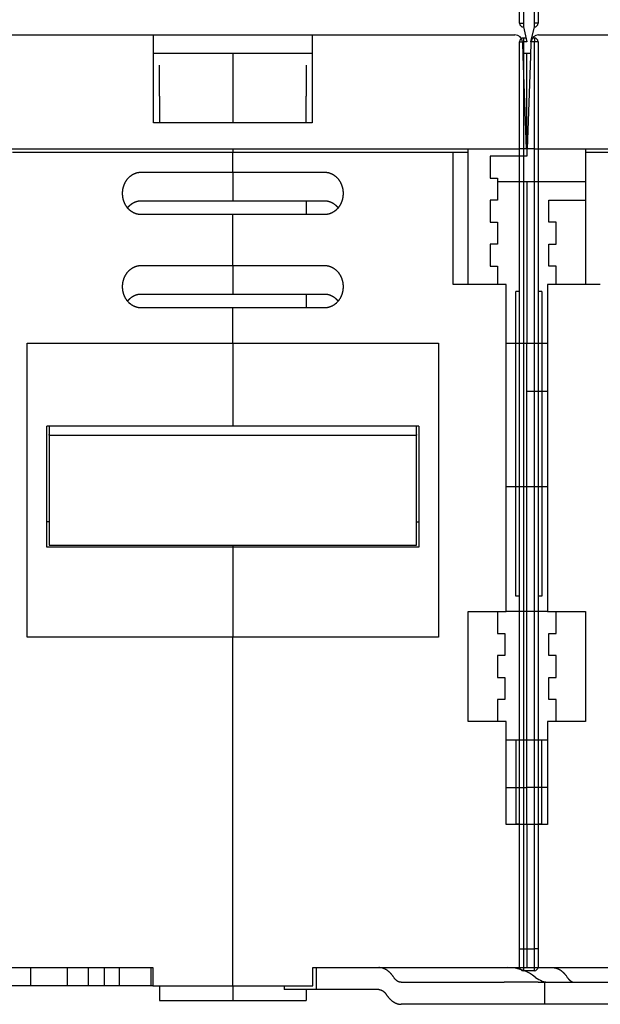
# Model space of a CAD drawing. Units: inches. Extents: x 0 to 56.4, y 0 to 43.3.
# Drawn here: x 13.3 to 16.4, y 8.6 to 13.9 of the extents above; entities that cross this region are included whole.
import ezdxf

# ---------------------------------------------------------------- set-up
doc = ezdxf.new("R2010")
doc.units = ezdxf.units.IN
doc.header["$MEASUREMENT"] = 0
doc.linetypes.add('HIDDENNEW0', pattern=[4.5, 1.5, -1.5, 1.5])
for name, color, linetype in [('204', 7, 'Continuous'), ('214', 7, 'Continuous'), ('DIMENSION', 4, 'Continuous'), ('VISIBLE', 255, 'HIDDENNEW0')]:
    doc.layers.add(name, color=color, linetype=linetype)
doc.styles.add('Dimen_Text', font='romans.shx', dxfattribs={"width": 0.75})
doc.dimstyles.get("Standard").update_dxf_attribs({"dimscale": 5.5, "dimtxt": 0.125, "dimasz": 0.12, "dimexe": 0.08, "dimexo": 0.08, "dimgap": 0.09, "dimtad": 0, "dimtih": 1, "dimtoh": 1, "dimzin": 1, "dimdsep": 46, "dimtxsty": 'Dimen_Text', "dimcen": 0, "dimclrd": 256, "dimclre": 256, "dimclrt": 256, "dimadec": 0, "dimazin": 0, "dimtfac": 1, "dimtofl": 0, "dimtmove": 0, "dimatfit": 2, "dimfxl": 0, "dimtolj": 1, "dimtzin": 0, "dimlwd": -1, "dimlwe": -1, "dimarcsym": 0})

# ---------------------------------------------------------------- blocks, each defined once
blk = doc.blocks.new('Phase Barrier BV')
at = {"layer": '204', "color": 40, "linetype": 'Continuous'}
for p, q in [((-0.0984, 4.2913), (-0.0984, 5.6693)), ((0, 5.6693), (0, 4.2913)), ((-0.0787, 4.2913), (-0.0787, 4.2717)), ((-0.0197, 4.2717), (-0.0197, 4.2913)), ((-0.0787, 4.2717), (-0.0591, 4.1929)), ((-0.0394, 4.1929), (-0.0197, 4.2717)), ((-0.0984, -0.6693), (-0.0984, 4.1929)), ((-0.064, 4.2126), (-0.0787, 4.2126)), ((-0.0197, 4.2126), (-0.0344, 4.2126)), ((0, 4.1929), (0, -0.6693)), ((-0.0984, 1.2205), (-0.1181, 1.2205)), ((0.0197, 1.2205), (0, 1.2205)), ((-0.0984, -0.7677), (-0.0984, -0.6693)), ((0, -0.6693), (0, -0.7677)), ((-0.0197, -0.7874), (-0.0787, -0.7874))]:
    blk.add_line(p, q, dxfattribs=at)
for centre, start, end in [((-0.0787, 4.2913), 180, 270), ((-0.0197, 4.2913), 270, 0), ((-0.0787, 4.1929), 90, 180), ((-0.0197, 4.1929), 0, 90), ((-0.0787, -0.7677), 180, 270), ((-0.0197, -0.7677), 270, 0)]:
    blk.add_arc(centre, 0.0197, start, end, dxfattribs=at)
at = {"layer": '214', "color": 40, "linetype": 'Continuous'}
for p, q in [((-0.0787, 5.6693), (-0.0787, 4.2913)), ((-0.0197, 4.2913), (-0.0197, 5.6693)), ((-0.0984, 4.2913), (-0.0787, 4.2913)), ((0, 4.2913), (-0.0197, 4.2913)), ((-0.0984, 4.1929), (-0.0787, 4.1929)), ((-0.0787, 4.2126), (-0.0787, 4.1929)), ((-0.0591, 4.1929), (-0.0787, 4.1929)), ((-0.0787, 4.1929), (-0.0787, -0.6693)), ((-0.0197, 4.1929), (-0.0394, 4.1929)), ((-0.0197, 4.2126), (-0.0197, 4.1929)), ((-0.0197, -0.6693), (-0.0197, 4.1929)), ((0, 4.1929), (-0.0197, 4.1929)), ((-0.1181, 1.2205), (-0.1181, 2.8543)), ((0.0197, 2.8543), (0.0197, 1.2205)), ((-0.1181, 0.4528), (-0.1181, 0)), ((0.0197, 0), (0.0197, 0.4528)), ((-0.0984, -0.6693), (-0.0787, -0.6693)), ((-0.0787, -0.6693), (-0.0197, -0.6693)), ((-0.0787, -0.6693), (-0.0787, -0.7874)), ((-0.0197, -0.7874), (-0.0197, -0.6693)), ((0, -0.6693), (-0.0197, -0.6693))]:
    blk.add_line(p, q, dxfattribs=at)
at = {"layer": '214', "color": 1, "linetype": 'Continuous'}
for p, q in [((-0.0984, 2.8543), (-0.1181, 2.8543)), ((0.0197, 2.8543), (0, 2.8543)), ((-0.1181, 0), (-0.0984, 0)), ((0, 0), (0.0197, 0))]:
    blk.add_line(p, q, dxfattribs=at)
blk = doc.blocks.new('*D67')
at = {"layer": 'Defpoints', "color": 0}
for p in [(12.4388, 14.4732), (20.1952, 8.5951), (22.2301, 8.5951)]:
    blk.add_point(p, dxfattribs=at)
at = {"layer": 'DIMENSION'}
for p, q in [((12.8788, 14.4732), (22.6701, 14.4732)), ((22.2301, 13.8132), (22.2301, 12.7576)), ((22.2301, 9.2551), (22.2301, 11.0801)), ((20.6352, 8.5951), (22.6701, 8.5951))]:
    blk.add_line(p, q, dxfattribs=at)
for points in [[(22.1201, 13.8132), (22.3401, 13.8132), (22.2301, 14.4732)], [(22.1201, 9.2551), (22.3401, 9.2551), (22.2301, 8.5951)]]:
    blk.add_solid(points, dxfattribs=at)
at = {"layer": 'DIMENSION', "insert": (22.2301, 11.9188), "char_height": 0.6875, "attachment_point": 5, "style": 'Dimen_Text'}
blk.add_mtext('\\A1;5.88', dxfattribs=at)
blk = doc.blocks.new('OT800U04 BOTTOM')
at = {"layer": 'VISIBLE', "linetype": 'Continuous'}
for p, q in [((203.60696, 69.5), (231.2, 69.5)), ((231.2, 66.6047), (231.2, 69.5)), ((231.2, 69.5), (252.8, 69.5)), ((252.8, 69.5), (252.8, 66.6047)), ((252.8, 69.5), (280.39304, 69.5)), ((281.39243, 68.5349), (281.45983, 66.6047)), ((281.39364, 68.50003), (281.39365, 68.5)), ((282.54016, 66.6047), (282.60757, 68.5349)), ((282.60635, 68.5), (282.60635, 68.50003)), ((283.60696, 69.5), (311.2, 69.5)), ((231.2, 67), (252.8, 67)), ((231.2, 57.5), (231.2, 66.6047)), ((242, 67), (242, 65.3829)), ((252.8, 66.6047), (252.8, 57.5)), ((281.44598, 66.99996), (281.44603, 67)), ((281.44603, 67), (282, 67)), ((281.45983, 66.6047), (281.9, 54)), ((282, 67), (282.55401, 66.99996)), ((282, 55), (282, 67)), ((282.1, 54), (282.54016, 66.6047)), ((282.55397, 67), (282.55401, 66.99996)), ((232, 61.15237), (232, 65.3829)), ((242, 65.3829), (242, 61.15241)), ((252, 65.3829), (252, 61.15241)), ((232, 61.15237), (232, 57.56946)), ((242, 61.15241), (242, 57.56946)), ((252, 57.56946), (252, 61.15241)), ((252.8, 57.5), (231.2, 57.5)), ((232, 57.5694), (241.99999, 57.5694)), ((242, 57.56946), (241.99999, 57.5)), ((241.99999, 57.5694), (251.99998, 57.5694)), ((282, 55), (282, 53)), ((282, 55), (282.13491, 55)), ((203.09939, 54), (280.90061, 54)), ((241.99999, 53.99996), (242, 53.5)), ((274, 53.5), (274.00004, 53.99996)), ((281.9, 54), (280.90061, 54)), ((283.09939, 54), (282.1, 54)), ((283.09939, 54), (360.90061, 54)), ((290, 54), (290, 53.5)), ((242, 53.5), (212, 53.5)), ((272, 53.5), (242, 53.5)), ((242, 50.8), (242, 53.5)), ((271.99995, 35.50005), (271.99995, 53.50005)), ((274, 53.5), (272, 53.5)), ((274, 35.5), (274, 53.5)), ((277, 53), (277, 50)), ((282, 53), (277, 53)), ((290, 53.5), (290, 35.5)), ((292, 53.5), (290, 53.5)), ((322, 53.5), (292, 53.5)), ((229.5, 50.79995), (241.99999, 50.79995)), ((241.99999, 50.79995), (254.49997, 50.79995)), ((242, 50.8), (242, 47.04723)), ((277, 50), (278, 50)), ((278, 50), (278, 47)), ((282.00005, 49.5001), (277.99999, 49.5001)), ((282.00005, 49.5001), (282.00005, 27.49992)), ((289.99995, 49.49999), (282.00005, 49.5001)), ((242, 47.04723), (242, 46.91325)), ((278, 47), (277, 47)), ((277, 47), (277, 44)), ((285, 44), (285, 47)), ((285, 47), (290, 47)), ((229.5, 46.9132), (241.99999, 46.9132)), ((241.99999, 46.9132), (254.49997, 46.9132)), ((251.99998, 46.9132), (251.99998, 45.02654)), ((241.99999, 45.02654), (229.5, 45.02654)), ((254.49997, 45.02654), (241.99999, 45.02654)), ((242, 38.0983), (242, 45.0265)), ((277, 44), (278, 44)), ((278, 44), (278, 41)), ((286, 44), (285, 44)), ((286, 41), (286, 44)), ((278, 41), (277, 41)), ((277, 41), (277, 38)), ((285, 38), (285, 41)), ((285, 41), (286, 41)), ((229.5, 38.09827), (241.99999, 38.09827)), ((241.99999, 38.09827), (254.49997, 38.09827)), ((242, 38.0983), (242, 34.34552)), ((277, 38), (278, 38)), ((278, 38), (277.99999, 35.50005)), ((286, 38), (285, 38)), ((286, 35.50005), (286, 38)), ((279.2, 35.5), (272, 35.5)), ((279.2, -9), (279.2, 35.5)), ((284.8, 35.5), (284.8, -9)), ((292, 35.5), (284.8, 35.5)), ((229.5, 34.21152), (241.99999, 34.21152)), ((241.99999, 34.21152), (254.49997, 34.21152)), ((242, 34.34552), (242, 34.20963)), ((251.99998, 34.21152), (251.99998, 32.32474)), ((241.99999, 32.32474), (229.5, 32.32474)), ((254.49997, 32.32474), (241.99999, 32.32474)), ((242, 27.5), (242, 32.3248)), ((214, 27.5), (242, 27.5)), ((214, -12.5), (214, 27.5)), ((242, 27.5), (270, 27.5)), ((242, 27.5), (242, 16.23615)), ((270, 27.5), (270, -12.5)), ((279.2, 27.5), (282.00005, 27.49992)), ((282, 21), (282.00005, 27.49992)), ((282.00005, 27.49992), (284.8, 27.5)), ((282, 16.73913), (282.00005, 20.99998)), ((282.00005, 20.99998), (284.8, 21)), ((242, 16.23615), (216.7, 16.23615)), ((216.7, -0.2563), (216.7, 16.23615)), ((217.00002, 16.2361), (217, 15.07597)), ((267.3, 16.23615), (242, 16.23615)), ((267, 15.07597), (266.99996, 16.2361)), ((267, 16.2361), (267, 16.23615)), ((267.3, 16.23615), (267.3, -0.2563)), ((282, 8), (282, 16.73913)), ((217, 15), (217, 15.07597)), ((217, 15), (267, 15)), ((217, 15), (217, 0)), ((267, 15.07597), (267, 15)), ((267, 0), (267, 15)), ((279.20002, 7.99997), (282, 8)), ((282, -9), (282, 8)), ((282, 8), (284.79997, 7.99997)), ((217, 0), (267, 0)), ((241.99999, -0.25629), (216.69998, -0.25629)), ((241.99999, -0.00004), (242, -0.2563)), ((267.29999, -0.25629), (241.99999, -0.25629)), ((242, -0.2563), (242, -12.5)), ((274, -9), (279.2, -9)), ((274, -24), (274, -9)), ((278, -9), (278, -12)), ((282, -9), (279.20002, -8.99999)), ((284.79997, -8.99999), (282, -9)), ((282, -16.7459), (282, -9)), ((284.8, -9), (290, -9)), ((286, -12), (286, -9)), ((290, -9), (290, -24)), ((278, -12), (279, -12)), ((279, -12), (279, -15)), ((285, -15), (285, -12)), ((285, -12), (286, -12)), ((242, -12.5), (214, -12.5)), ((270, -12.5), (242, -12.5)), ((242, -60), (242, -12.5)), ((279, -15), (278, -15)), ((278, -15), (278, -18)), ((286, -15), (285, -15)), ((286, -18), (286, -15)), ((282, -26.5), (282, -16.7459)), ((278, -18), (279, -18)), ((279, -18), (279, -21)), ((285, -21), (285, -18)), ((285, -18), (286, -18)), ((279, -21), (278, -21)), ((278, -21), (278, -24)), ((286, -21), (285, -21)), ((286, -24), (286, -21)), ((279.2, -24), (274, -24)), ((279.2, -38), (279.2, -24)), ((284.8, -24), (284.8, -38)), ((290, -24), (284.8, -24)), ((279.2, -26.5), (282.00005, -26.49996)), ((282, -33), (282, -26.5)), ((282.00005, -26.49996), (284.8, -26.5)), ((279.20002, -33.00002), (282, -33)), ((284.79997, -33.00002), (282, -33)), ((282, -38), (282, -33)), ((282, -38), (279.2, -38)), ((284.8, -38), (282, -38)), ((282, -38), (282, -57.5)), ((202, -57.5), (231.1, -57.5)), ((214.5, -60), (214.5, -57.5)), ((219.5, -60), (219.5, -57.5)), ((222.34739, -59.99997), (222.34739, -57.49997)), ((224.52345, -59.99997), (224.52345, -57.49997)), ((226.56436, -59.99997), (226.56436, -57.49997)), ((230.87658, -59.99997), (230.87658, -57.49997)), ((231.1, -57.5), (231.1, -60)), ((252.9, -60), (252.9, -57.5)), ((252.9, -57.5), (282, -57.5)), ((253.3953, -60.49999), (253.3953, -57.49997)), ((282, -57.5), (311.1, -57.5)), ((214.5, -60), (202, -60)), ((219.5, -60), (214.5, -60)), ((222.34741, -60), (219.5, -60)), ((224.52343, -60), (222.34741, -60)), ((226.56436, -59.99997), (224.52345, -59.99997)), ((230.8766, -60), (226.56437, -60)), ((231.10001, -59.99997), (230.87658, -59.99997)), ((231.1, -60), (242, -60)), ((232, -60), (232, -62)), ((242, -60), (252.9, -60)), ((242, -60), (242, -62)), ((248.99996, -59.99997), (248.99996, -60.49999)), ((264.91329, -59.5), (276.1472, -59.5)), ((276.1472, -59.5), (278.90858, -59.5)), ((283.54724, -59.5), (278.90858, -59.5)), ((283.54724, -59.5), (284.47264, -59.5)), ((284.47261, -62.49996), (284.47261, -59.49995)), ((284.47261, -59.49995), (285.83965, -59.5)), ((285.83965, -59.5), (291.74994, -59.5)), ((291.74994, -59.5), (294.51133, -59.5)), ((249.06114, -60.5), (249, -60.5)), ((250.05774, -60.5), (249.06114, -60.5)), ((252.4, -60.5), (250.05774, -60.5)), ((251.99998, -60.49999), (252, -62)), ((253.39533, -60.5), (252.4, -60.5)), ((253.4, -60.5), (253.39533, -60.5)), ((255.19252, -60.5), (253.4, -60.5)), ((261.87259, -60.5), (255.19252, -60.5)), ((232, -62), (242, -62)), ((242, -62), (252, -62)), ((276.1472, -62.5), (264.91201, -62.5)), ((278.90858, -62.5), (276.1472, -62.5)), ((283.54724, -62.5), (278.90858, -62.5)), ((284.47264, -62.5), (283.54724, -62.5)), ((285.83965, -62.5), (284.47261, -62.49996)), ((291.74994, -62.5), (285.83965, -62.5)), ((294.51133, -62.5), (291.74994, -62.5))]:
    blk.add_line(p, q, dxfattribs=at)
for points in [[(227.00001, 47.91325), (227.00056, 47.97418, -0.004450912), (227.00218, 48.035, -0.004460924), (227.00491, 48.09573, -0.004473079), (227.00871, 48.15633, -0.004492173), (227.01363, 48.21679, -0.004510475), (227.01961, 48.2771, -0.004528239), (227.02671, 48.33723, -0.004546251), (227.03488, 48.39718, -0.004566657), (227.04416, 48.45692, -0.004586342), (227.05452, 48.51644, -0.004607845), (227.066, 48.57571, -0.004628393), (227.07855, 48.63474, -0.004651285), (227.09223, 48.69348, -0.004672703), (227.10698, 48.75195, -0.004696643), (227.12285, 48.8101, -0.004718678), (227.1398, 48.86794, -0.00474352), (227.15787, 48.92543, -0.004765895), (227.17703, 48.98258, -0.004791308), (227.19731, 49.03935, -0.00481388), (227.21867, 49.09573, -0.004839632), (227.24116, 49.15171, -0.004861909), (227.26473, 49.20727, -0.004888599), (227.28943, 49.26237, -0.004913578), (227.3152, 49.31701, -0.004947078), (227.34209, 49.37114, -0.004979058), (227.37005, 49.42474, -0.005018564), (227.39912, 49.47777, -0.005055932), (227.42925, 49.53021, -0.005101538), (227.46048, 49.58202, -0.005144455), (227.49277, 49.63318, -0.005196029), (227.52614, 49.68365, -0.005243257), (227.56056, 49.73342, -0.00529851), (227.59606, 49.78244, -0.005352057), (227.6326, 49.83069, -0.005417569), (227.67021, 49.87813, -0.005463149), (227.70885, 49.92475, -0.005502384), (227.74853, 49.97049, -0.005530707), (227.78921, 50.01535, -0.005556738), (227.83089, 50.05926, -0.005586033), (227.87353, 50.10224, -0.005625434), (227.91714, 50.14421, -0.005664033), (227.96167, 50.18518, -0.00571074), (228.00713, 50.22508, -0.005756604), (228.05348, 50.26392, -0.005811835), (228.10072, 50.30162, -0.005864451), (228.1488, 50.3382, -0.005926128), (228.19774, 50.37358, -0.005986277), (228.24749, 50.40777, -0.006058372), (228.29806, 50.44071, -0.006111306), (228.3494, 50.4724, -0.00615759), (228.40151, 50.50277, -0.006195938), (228.45433, 50.53185, -0.006235505), (228.50787, 50.55956, -0.006282809), (228.56208, 50.58592, -0.006346848), (228.61695, 50.61086, -0.006378937), (228.67243, 50.6344, -0.006394531), (228.72848, 50.65647, -0.006506224), (228.78516, 50.67709, -0.006709986), (228.84249, 50.69619, -0.006565946), (228.90008, 50.71378, -0.006168349), (228.95781, 50.72978, -0.006900708), (229.01697, 50.74426, -0.008371843), (229.07803, 50.75715, -0.006344975), (229.13562, 50.76833, -0.002032924), (229.18791, 50.77765, -0.00918033), (229.25582, 50.78577, -0.016101925), (229.36131, 50.79322, -0.007835106), (229.5, 50.79995, -0.004106957)], [(254.49997, 50.79995), (254.56144, 50.79903, -0.007126536), (254.62263, 50.79638, -0.007224275), (254.68355, 50.79192, -0.007222409), (254.74417, 50.78577, -0.007118655), (254.80445, 50.77787, -0.007052231), (254.86437, 50.76833, -0.006992617), (254.92389, 50.75709, -0.006937181), (254.98302, 50.74426, -0.006865467), (255.04169, 50.7298, -0.006805596), (255.09991, 50.71378, -0.006737348), (255.15762, 50.69619, -0.006678819), (255.21483, 50.67709, -0.006612402), (255.27148, 50.65647, -0.00655579), (255.32757, 50.6344, -0.006493293), (255.38305, 50.61086, -0.006440177), (255.43791, 50.58592, -0.00638277), (255.49212, 50.55956, -0.006333979), (255.54566, 50.53185, -0.006281964), (255.59848, 50.50277, -0.006239321), (255.65059, 50.4724, -0.006196322), (255.70193, 50.44071, -0.006156647), (255.7525, 50.40777, -0.006111273), (255.80225, 50.37358, -0.006058651), (255.85119, 50.3382, -0.005986247), (255.89928, 50.30162, -0.00592596), (255.94652, 50.26392, -0.005864313), (255.99286, 50.22508, -0.00581169), (256.03832, 50.18518, -0.005756406), (256.08285, 50.14421, -0.005710508), (256.12646, 50.10224, -0.005663779), (256.1691, 50.05926, -0.005625163), (256.21079, 50.01534, -0.005585743), (256.25146, 49.97048, -0.005556432), (256.29115, 49.92474, -0.005530382), (256.32978, 49.87812, -0.005502066), (256.3674, 49.83069, -0.005462856), (256.40394, 49.78243, -0.005417328), (256.43944, 49.73342, -0.005351896), (256.47386, 49.68365, -0.005298413), (256.50723, 49.63318, -0.005243222), (256.53952, 49.58202, -0.005196051), (256.57075, 49.53021, -0.005144539), (256.60088, 49.47777, -0.005101666), (256.62995, 49.42474, -0.005056097), (256.65791, 49.37114, -0.005018789), (256.6848, 49.31702, -0.004979377), (256.71057, 49.26238, -0.004947362), (256.73527, 49.20727, -0.004913715), (256.75884, 49.15171, -0.00488901), (256.78133, 49.09574, -0.004862999), (256.80269, 49.03935, -0.00483981), (256.82297, 48.98258, -0.004811714), (256.84212, 48.92544, -0.004792411), (256.8602, 48.86794, -0.00477518), (256.87715, 48.8101, -0.004741393), (256.89302, 48.75195, -0.004688698), (256.90777, 48.69352, -0.004706069), (256.92144, 48.63474, -0.004774698), (256.934, 48.57559, -0.004620718), (256.94547, 48.51644, -0.00429885), (256.95582, 48.45741, -0.004715992), (256.96512, 48.39718, -0.005583908), (256.97332, 48.33532, -0.004231197), (256.98038, 48.2771, -0.001470554), (256.98623, 48.22437, -0.005914826), (256.99127, 48.15633, -0.010109444), (256.99587, 48.05118, -0.004924414), (256.99997, 47.91325, -0.002605259)], [(229.5, 45.02654), (229.43854, 45.02747, -0.007126269), (229.37735, 45.03012, -0.007223933), (229.31643, 45.03457, -0.007222017), (229.25582, 45.04073, -0.007118255), (229.19554, 45.04863, -0.007051815), (229.13562, 45.05817, -0.006992189), (229.0761, 45.06941, -0.006936743), (229.01697, 45.08224, -0.006865033), (228.9583, 45.09671, -0.006805164), (228.90009, 45.11272, -0.006736929), (228.84237, 45.13032, -0.006678412), (228.78517, 45.14941, -0.006612018), (228.72852, 45.17003, -0.006555427), (228.67243, 45.1921, -0.006492961), (228.61695, 45.21565, -0.006439873), (228.56208, 45.24059, -0.006382505), (228.50788, 45.26695, -0.006333749), (228.45434, 45.29466, -0.006281776), (228.40151, 45.32374, -0.006239174), (228.3494, 45.35411, -0.006196227), (228.29807, 45.3858, -0.006156593), (228.24749, 45.41873, -0.006111261), (228.19774, 45.45293, -0.006058656), (228.1488, 45.48831, -0.005986247), (228.10072, 45.52489, -0.005925959), (228.05348, 45.56259, -0.005864313), (228.00713, 45.60143, -0.00581169), (227.96167, 45.64132, -0.005756406), (227.91714, 45.6823, -0.005710508), (227.87353, 45.72427, -0.005663779), (227.83089, 45.76725, -0.005625163), (227.78921, 45.81116, -0.005585743), (227.74853, 45.85602, -0.005556432), (227.70885, 45.90176, -0.005530382), (227.67021, 45.94838, -0.005502066), (227.6326, 45.99582, -0.005462856), (227.59606, 46.04407, -0.005417328), (227.56056, 46.09309, -0.005351896), (227.52614, 46.14285, -0.005298413), (227.49276, 46.19332, -0.005243222), (227.46048, 46.24449, -0.005196051), (227.42925, 46.29629, -0.005144539), (227.39912, 46.34874, -0.005101666), (227.37005, 46.40176, -0.005056097), (227.34209, 46.45536, -0.005018789), (227.3152, 46.50949, -0.004979376), (227.28942, 46.56413, -0.004947362), (227.26473, 46.61923, -0.004913721), (227.24116, 46.67479, -0.004889), (227.21867, 46.73077, -0.004862945), (227.19731, 46.78716, -0.004839711), (227.17703, 46.84392, -0.004811554), (227.15787, 46.90107, -0.004792199), (227.1398, 46.95856, -0.004774912), (227.12285, 47.01641, -0.00474108), (227.10698, 47.07455, -0.004688336), (227.09223, 47.13299, -0.004705655), (227.07855, 47.19176, -0.004774218), (227.066, 47.25091, -0.004620219), (227.05452, 47.31006, -0.004298358), (227.04417, 47.3691, -0.004715384), (227.03488, 47.42932, -0.005583092), (227.02667, 47.49119, -0.004230591), (227.01961, 47.5494, -0.001470438), (227.01376, 47.60213, -0.005913828), (227.00871, 47.67017, -0.010107595), (227.00412, 47.77532, -0.004923542), (227.00001, 47.91325, -0.002604821)], [(256.99997, 47.91325), (256.99942, 47.85232, -0.004451924), (256.9978, 47.79149, -0.004461946), (256.99507, 47.73077, -0.004474065), (256.99127, 47.67017, -0.004493076), (256.98636, 47.60971, -0.004511313), (256.98038, 47.5494, -0.004529018), (256.97328, 47.48927, -0.004546973), (256.96511, 47.42932, -0.004567316), (256.95583, 47.36958, -0.004586945), (256.94547, 47.31007, -0.004608389), (256.93399, 47.25079, -0.004628884), (256.92144, 47.19177, -0.004651719), (256.90777, 47.13302, -0.004673087), (256.89302, 47.07456, -0.004696973), (256.87715, 47.0164, -0.004718961), (256.8602, 46.95856, -0.004743753), (256.84212, 46.90107, -0.004766084), (256.82297, 46.84393, -0.004791453), (256.80269, 46.78716, -0.004813985), (256.78133, 46.73077, -0.004839694), (256.75884, 46.6748, -0.004861941), (256.73527, 46.61924, -0.004888605), (256.71057, 46.56413, -0.004913575), (256.6848, 46.50949, -0.004947078), (256.6579, 46.45536, -0.004979059), (256.62994, 46.40176, -0.005018564), (256.60087, 46.34874, -0.005055932), (256.57074, 46.29629, -0.005101538), (256.53951, 46.24449, -0.005144455), (256.50723, 46.19332, -0.005196029), (256.47386, 46.14285, -0.005243257), (256.43944, 46.09308, -0.00529851), (256.40394, 46.04407, -0.005352057), (256.3674, 45.99582, -0.005417569), (256.32978, 45.94838, -0.005463149), (256.29115, 45.90176, -0.005502384), (256.25146, 45.85602, -0.005530707), (256.21079, 45.81116, -0.005556738), (256.1691, 45.76724, -0.005586033), (256.12647, 45.72426, -0.005625434), (256.08285, 45.68229, -0.005664033), (256.03833, 45.64132, -0.00571074), (255.99286, 45.60142, -0.005756604), (255.94652, 45.56259, -0.005811835), (255.89928, 45.52488, -0.005864451), (255.8512, 45.48831, -0.005926128), (255.80225, 45.45293, -0.005986277), (255.7525, 45.41873, -0.006058372), (255.70193, 45.3858, -0.006111306), (255.6506, 45.35411, -0.006157588), (255.59849, 45.32374, -0.00619593), (255.54566, 45.29466, -0.006235488), (255.49212, 45.26695, -0.006282778), (255.43792, 45.24059, -0.006346798), (255.38304, 45.21565, -0.006378865), (255.32757, 45.1921, -0.006394432), (255.27151, 45.17003, -0.006506093), (255.21483, 45.14941, -0.006709813), (255.1575, 45.13031, -0.00656574), (255.09991, 45.11272, -0.006168123), (255.04218, 45.09672, -0.006900402), (254.98302, 45.08224, -0.008371392), (254.92196, 45.06935, -0.006344593), (254.86437, 45.05817, -0.002032826), (254.81208, 45.04885, -0.009179664), (254.74417, 45.04073, -0.016100475), (254.63868, 45.03328, -0.007834312), (254.49997, 45.02654, -0.004106528)], [(227.67354, 45.94426), (227.70697, 45.98645, -0.004695992), (227.74117, 46.02801, -0.004687298), (227.77618, 46.06892, -0.004693879), (227.81195, 46.10918, -0.00472798), (227.8485, 46.14874, -0.00475777), (227.88577, 46.18759, -0.004788174), (227.92379, 46.22569, -0.004820059), (227.96251, 46.26304, -0.004861182), (228.00196, 46.29959, -0.004901226), (228.04208, 46.33535, -0.004948463), (228.08289, 46.37026, -0.004994609), (228.12435, 46.40432, -0.005049022), (228.16648, 46.43749, -0.005101484), (228.20923, 46.46977, -0.005162349), (228.25262, 46.5011, -0.005220632), (228.2966, 46.5315, -0.005287752), (228.34119, 46.56091, -0.005351254), (228.38636, 46.58933, -0.005423667), (228.4321, 46.61671, -0.005492292), (228.47839, 46.64306, -0.005570808), (228.52523, 46.66832, -0.005641766), (228.57259, 46.6925, -0.005720205), (228.62047, 46.71554, -0.005799835), (228.66885, 46.73747, -0.005896242), (228.71773, 46.7582, -0.005957073), (228.76706, 46.77777, -0.006003275), (228.81684, 46.79609, -0.006137172), (228.86711, 46.81321, -0.006361095), (228.9179, 46.82904, -0.006242919), (228.96889, 46.8436, -0.005878686), (229.01997, 46.85683, -0.006605134), (229.0723, 46.86876, -0.008048), (229.1263, 46.87934, -0.00609279), (229.17722, 46.88849, -0.001922099), (229.22345, 46.8961, -0.008862129), (229.28356, 46.9026, -0.015546943), (229.37704, 46.9083, -0.007540172), (229.5, 46.9132, -0.00394368)], [(254.49997, 46.9132), (254.54268, 46.91325, -0.005966127), (254.58537, 46.9123, -0.006007011), (254.62807, 46.91029, -0.005958484), (254.67074, 46.90729, -0.005822085), (254.71336, 46.90328, -0.005721685), (254.75591, 46.89831, -0.005632421), (254.79839, 46.89237, -0.005548971), (254.84077, 46.88549, -0.005454674), (254.88302, 46.87767, -0.005373229), (254.92514, 46.86896, -0.005287512), (254.96711, 46.85933, -0.005212712), (255.00891, 46.84884, -0.005133278), (255.05051, 46.83746, -0.005064891), (255.0919, 46.82526, -0.004992992), (255.13307, 46.81221, -0.004931731), (255.17399, 46.79836, -0.004867611), (255.21465, 46.7837, -0.004813811), (255.25503, 46.76827, -0.00475782), (255.29511, 46.75205, -0.00471179), (255.33487, 46.73511, -0.004664154), (255.37429, 46.71741, -0.004626134), (255.41337, 46.69901, -0.004587128), (255.45206, 46.67989, -0.004557259), (255.49037, 46.6601, -0.004526625), (255.52827, 46.63963, -0.00450557), (255.56575, 46.61852, -0.004485855), (255.60277, 46.59676, -0.004468958), (255.63935, 46.57439, -0.004442523), (255.67546, 46.55139, -0.004418282), (255.71112, 46.5278, -0.004383682), (255.74631, 46.50361, -0.004353114), (255.78104, 46.47884, -0.004316139), (255.81531, 46.45349, -0.004288243), (255.84912, 46.42758, -0.004258422), (255.88245, 46.40109, -0.004216265), (255.91533, 46.37408, -0.004154817), (255.94771, 46.34654, -0.004155333), (255.97967, 46.31844, -0.004195935), (256.01118, 46.28977, -0.004048838), (256.04213, 46.26073, -0.003756865), (256.07244, 46.23138, -0.004094578), (256.10271, 46.20101, -0.004806585), (256.13311, 46.16936, -0.003644891), (256.16139, 46.13937, -0.001306739), (256.18671, 46.11201, -0.005027025), (256.21816, 46.07588, -0.008501241), (256.2652, 46.01896, -0.004141339), (256.32597, 45.94366, -0.002198884)], [(227.00001, 35.21156), (227.00056, 35.27249, -0.004451103), (227.00218, 35.33331, -0.00446108), (227.00491, 35.39403, -0.0044732), (227.00871, 35.45464, -0.004492265), (227.01363, 35.5151, -0.004510538), (227.01961, 35.5754, -0.004528277), (227.02671, 35.63553, -0.004546265), (227.03488, 35.69548, -0.004566651), (227.04416, 35.75522, -0.004586318), (227.05452, 35.81473, -0.004607807), (227.066, 35.87401, -0.004628341), (227.07855, 35.93303, -0.004651225), (227.09223, 35.99178, -0.004672636), (227.10698, 36.05024, -0.004696573), (227.12285, 36.1084, -0.004718606), (227.1398, 36.16623, -0.004743451), (227.15787, 36.22373, -0.004765829), (227.17703, 36.28087, -0.004791251), (227.19731, 36.33764, -0.004813832), (227.21867, 36.39403, -0.0048396), (227.24116, 36.45, -0.004861891), (227.26473, 36.50556, -0.004888595), (227.28943, 36.56067, -0.004913581), (227.3152, 36.61531, -0.004947078), (227.34209, 36.66943, -0.004979057), (227.37005, 36.72304, -0.005018564), (227.39912, 36.77606, -0.005055933), (227.42925, 36.82851, -0.005101538), (227.46048, 36.88031, -0.005144455), (227.49277, 36.93148, -0.005196029), (227.52614, 36.98195, -0.005243257), (227.56056, 37.03172, -0.00529851), (227.59606, 37.08073, -0.005352057), (227.6326, 37.12898, -0.005417569), (227.67021, 37.17642, -0.005463149), (227.70885, 37.22304, -0.005502384), (227.74853, 37.26878, -0.005530707), (227.78921, 37.31364, -0.005556738), (227.83089, 37.35756, -0.005586033), (227.87353, 37.40054, -0.005625434), (227.91714, 37.44251, -0.005664033), (227.96167, 37.48348, -0.00571074), (228.00713, 37.52338, -0.005756604), (228.05348, 37.56221, -0.005811835), (228.10072, 37.59991, -0.00586445), (228.1488, 37.63649, -0.005926127), (228.19774, 37.67187, -0.005986277), (228.24749, 37.70607, -0.006058376), (228.29806, 37.739, -0.006111296), (228.3494, 37.77069, -0.006157542), (228.40151, 37.80106, -0.006195851), (228.45433, 37.83014, -0.006235366), (228.50787, 37.85785, -0.006282623), (228.56208, 37.88421, -0.006346608), (228.61695, 37.90915, -0.00637865), (228.67243, 37.9327, -0.006394192), (228.72848, 37.95477, -0.006505828), (228.78516, 37.97539, -0.006709518), (228.84249, 37.99449, -0.006565447), (228.90008, 38.01208, -0.006167848), (228.95781, 38.02808, -0.006900078), (229.01697, 38.04256, -0.008370981), (229.07803, 38.05545, -0.006344319), (229.13562, 38.06663, -0.002032788), (229.18791, 38.07595, -0.009179239), (229.25582, 38.08407, -0.016099839), (229.36131, 38.09153, -0.007834096), (229.5, 38.09827, -0.004106444)], [(254.49997, 38.09827), (254.56144, 38.09734, -0.007125607), (254.62263, 38.09469, -0.007223299), (254.68355, 38.09023, -0.007221438), (254.74417, 38.08407, -0.007117748), (254.80445, 38.07617, -0.007051371), (254.86437, 38.06663, -0.006991801), (254.92389, 38.05539, -0.006936409), (254.98302, 38.04256, -0.00686475), (255.04169, 38.02809, -0.006804929), (255.09991, 38.01208, -0.006736736), (255.15762, 37.99448, -0.006678259), (255.21483, 37.97539, -0.006611899), (255.27148, 37.95477, -0.006555338), (255.32757, 37.9327, -0.006492899), (255.38305, 37.90915, -0.006439833), (255.43791, 37.88421, -0.006382483), (255.49212, 37.85785, -0.00633374), (255.54566, 37.83014, -0.006281777), (255.59848, 37.80106, -0.006239181), (255.65059, 37.77069, -0.006196235), (255.70193, 37.739, -0.0061566), (255.7525, 37.70607, -0.006111263), (255.80225, 37.67187, -0.006058655), (255.85119, 37.63649, -0.005986247), (255.89928, 37.59991, -0.00592596), (255.94652, 37.56221, -0.005864313), (255.99286, 37.52337, -0.00581169), (256.03832, 37.48347, -0.005756406), (256.08285, 37.4425, -0.005710508), (256.12646, 37.40053, -0.005663779), (256.1691, 37.35755, -0.005625163), (256.21079, 37.31364, -0.005585743), (256.25146, 37.26877, -0.005556432), (256.29115, 37.22304, -0.005530382), (256.32978, 37.17642, -0.005502066), (256.3674, 37.12898, -0.005462856), (256.40394, 37.08073, -0.005417328), (256.43944, 37.03171, -0.005351896), (256.47386, 36.98194, -0.005298413), (256.50723, 36.93148, -0.005243222), (256.53952, 36.88031, -0.005196051), (256.57075, 36.8285, -0.005144539), (256.60088, 36.77606, -0.005101666), (256.62995, 36.72304, -0.005056097), (256.65791, 36.66944, -0.005018789), (256.6848, 36.61531, -0.004979377), (256.71057, 36.56067, -0.004947362), (256.73527, 36.50556, -0.004913717), (256.75884, 36.45, -0.004889007), (256.78133, 36.39403, -0.004862981), (256.80269, 36.33764, -0.004839779), (256.82297, 36.28088, -0.004811667), (256.84212, 36.22373, -0.004792354), (256.8602, 36.16624, -0.004775115), (256.87715, 36.10839, -0.004741325), (256.89302, 36.05025, -0.004688627), (256.90777, 35.99181, -0.004705998), (256.92144, 35.93304, -0.004774628), (256.934, 35.87389, -0.00462066), (256.94547, 35.81474, -0.004298806), (256.95582, 35.7557, -0.004715951), (256.96512, 35.69548, -0.005583874), (256.97332, 35.63362, -0.004231198), (256.98038, 35.5754, -0.001470571), (256.98623, 35.52267, -0.005914846), (256.99127, 35.45464, -0.010109599), (256.99587, 35.34949, -0.004924552), (256.99997, 35.21156, -0.002605348)], [(229.5, 32.32474), (229.43854, 32.32568, -0.00712202), (229.37735, 32.32834, -0.007219469), (229.31643, 32.33281, -0.007217577), (229.25582, 32.33897, -0.007114109), (229.19554, 32.34688, -0.007047882), (229.13562, 32.35643, -0.00698846), (229.0761, 32.36767, -0.006933214), (229.01697, 32.38051, -0.006861756), (228.9583, 32.39498, -0.006802113), (228.90009, 32.411, -0.006734134), (228.84237, 32.4286, -0.00667585), (228.78517, 32.4477, -0.006609718), (228.72852, 32.46832, -0.006553363), (228.67243, 32.49039, -0.006491158), (228.61695, 32.51394, -0.006438303), (228.56208, 32.53888, -0.006381189), (228.50788, 32.56524, -0.006332656), (228.45434, 32.59295, -0.006280924), (228.40151, 32.62203, -0.006238538), (228.3494, 32.6524, -0.006195829), (228.29807, 32.68409, -0.006156377), (228.24749, 32.71703, -0.006111214), (228.19774, 32.75122, -0.006058674), (228.1488, 32.7866, -0.005986248), (228.10072, 32.82318, -0.005925955), (228.05348, 32.86088, -0.005864313), (228.00713, 32.89972, -0.005811691), (227.96167, 32.93962, -0.005756406), (227.91714, 32.98059, -0.005710508), (227.87353, 33.02256, -0.005663779), (227.83089, 33.06554, -0.005625163), (227.78921, 33.10946, -0.005585743), (227.74853, 33.15432, -0.005556432), (227.70885, 33.20006, -0.005530382), (227.67021, 33.24668, -0.005502066), (227.6326, 33.29411, -0.005462856), (227.59606, 33.34237, -0.005417328), (227.56056, 33.39138, -0.005351896), (227.52614, 33.44115, -0.005298413), (227.49276, 33.49162, -0.005243222), (227.46048, 33.54278, -0.005196051), (227.42925, 33.59459, -0.005144539), (227.39912, 33.64703, -0.005101666), (227.37005, 33.70006, -0.005056097), (227.34209, 33.75366, -0.005018789), (227.3152, 33.80778, -0.004979377), (227.28942, 33.86242, -0.004947362), (227.26473, 33.91753, -0.004913719), (227.24116, 33.97309, -0.004889004), (227.21867, 34.02906, -0.004862963), (227.19731, 34.08545, -0.004839742), (227.17703, 34.14222, -0.004811601), (227.15787, 34.19936, -0.004792256), (227.1398, 34.25686, -0.004774978), (227.12285, 34.3147, -0.004741149), (227.10698, 34.37285, -0.004688407), (227.09223, 34.43128, -0.004705725), (227.07855, 34.49006, -0.004774288), (227.066, 34.54921, -0.004620278), (227.05452, 34.60836, -0.004298403), (227.04417, 34.66739, -0.004715426), (227.03488, 34.72762, -0.005583126), (227.02667, 34.78949, -0.004230589), (227.01961, 34.8477, -0.001470421), (227.01376, 34.90043, -0.005913808), (227.00871, 34.96847, -0.01010744), (227.00412, 35.07363, -0.004923404), (227.00001, 35.21156, -0.002604732)], [(256.99997, 35.21156), (256.99942, 35.15063, -0.004451733), (256.9978, 35.0898, -0.00446179), (256.99507, 35.02908, -0.004473945), (256.99127, 34.96847, -0.004492984), (256.98636, 34.90801, -0.00451125), (256.98038, 34.8477, -0.00452898), (256.97328, 34.78757, -0.004546959), (256.96511, 34.72762, -0.004567322), (256.95583, 34.66788, -0.004586969), (256.94547, 34.60836, -0.004608427), (256.93399, 34.54909, -0.004628935), (256.92144, 34.49006, -0.004651779), (256.90777, 34.43132, -0.004673154), (256.89302, 34.37285, -0.004697043), (256.87715, 34.3147, -0.004719033), (256.8602, 34.25686, -0.004743822), (256.84212, 34.19937, -0.00476615), (256.82297, 34.14222, -0.00479151), (256.80269, 34.08545, -0.004814032), (256.78133, 34.02907, -0.004839725), (256.75884, 33.97309, -0.004861959), (256.73527, 33.91753, -0.004888609), (256.71057, 33.86243, -0.004913573), (256.6848, 33.80778, -0.004947077), (256.6579, 33.75366, -0.004979059), (256.62994, 33.70006, -0.005018564), (256.60087, 33.64703, -0.005055932), (256.57074, 33.59459, -0.005101538), (256.53951, 33.54278, -0.005144455), (256.50723, 33.49161, -0.005196029), (256.47386, 33.44115, -0.005243257), (256.43944, 33.39138, -0.00529851), (256.40394, 33.34236, -0.005352057), (256.3674, 33.29411, -0.005417569), (256.32978, 33.24667, -0.005463149), (256.29115, 33.20005, -0.005502384), (256.25146, 33.15431, -0.005530707), (256.21079, 33.10945, -0.005556738), (256.1691, 33.06553, -0.005586033), (256.12647, 33.02256, -0.005625434), (256.08285, 32.98059, -0.005664033), (256.03833, 32.93962, -0.00571074), (255.99286, 32.89972, -0.005756604), (255.94652, 32.86088, -0.005811836), (255.89928, 32.82318, -0.00586445), (255.8512, 32.7866, -0.005926124), (255.80225, 32.75122, -0.005986278), (255.7525, 32.71702, -0.00605839), (255.70193, 32.68409, -0.00611126), (255.6506, 32.6524, -0.006157372), (255.59849, 32.62203, -0.006195533), (255.54566, 32.59295, -0.006234853), (255.49212, 32.56524, -0.006281925), (255.43792, 32.53888, -0.0063457), (255.38304, 32.51394, -0.00637755), (255.32757, 32.49039, -0.006392882), (255.27151, 32.46832, -0.006504284), (255.21483, 32.4477, -0.006707673), (255.1575, 32.4286, -0.00656346), (255.09991, 32.411, -0.00616583), (255.04218, 32.395, -0.006897527), (254.98302, 32.38051, -0.008367458), (254.92196, 32.36762, -0.006341593), (254.86437, 32.35643, -0.002032204), (254.81208, 32.3471, -0.009174678), (254.74417, 32.33897, -0.016090945), (254.63868, 32.3315, -0.007829699), (254.49997, 32.32474, -0.004104181)], [(227.67354, 33.24256), (227.70697, 33.28474, -0.004695981), (227.74117, 33.3263, -0.004687288), (227.77618, 33.36721, -0.004693867), (227.81195, 33.40747, -0.004727959), (227.8485, 33.44703, -0.004757741), (227.88577, 33.48588, -0.004788138), (227.92379, 33.52398, -0.004820016), (227.96251, 33.56134, -0.004861131), (228.00196, 33.59789, -0.004901166), (228.04208, 33.63364, -0.004948394), (228.08289, 33.66855, -0.004994532), (228.12435, 33.70262, -0.005048935), (228.16648, 33.73579, -0.005101388), (228.20923, 33.76807, -0.005162242), (228.25262, 33.7994, -0.005220514), (228.2966, 33.8298, -0.005287624), (228.34119, 33.8592, -0.005351115), (228.38636, 33.88762, -0.005423517), (228.4321, 33.915, -0.005492131), (228.47839, 33.94136, -0.005570635), (228.52523, 33.96661, -0.005641582), (228.57259, 33.9908, -0.005720009), (228.62047, 34.01384, -0.005799628), (228.66885, 34.03577, -0.005896023), (228.71773, 34.0565, -0.005956844), (228.76706, 34.07607, -0.006003036), (228.81684, 34.09439, -0.006136921), (228.86711, 34.11151, -0.006360826), (228.9179, 34.12734, -0.00624265), (228.96889, 34.14191, -0.005878429), (229.01997, 34.15513, -0.006604838), (229.0723, 34.16706, -0.00804763), (229.1263, 34.17764, -0.006092513), (229.17722, 34.1868, -0.001922023), (229.22345, 34.19441, -0.008861711), (229.28356, 34.20091, -0.01554621), (229.37704, 34.20662, -0.007539829), (229.5, 34.21152, -0.003943506)], [(254.49997, 34.21152), (254.54268, 34.21157, -0.005965204), (254.58537, 34.21061, -0.006006055), (254.62807, 34.2086, -0.005957536), (254.67074, 34.2056, -0.005821191), (254.71336, 34.20159, -0.00572083), (254.75591, 34.19662, -0.005631602), (254.79839, 34.19067, -0.005548188), (254.84077, 34.18379, -0.005453935), (254.88302, 34.17597, -0.005372528), (254.92514, 34.16726, -0.005286854), (254.96711, 34.15763, -0.005212094), (255.00891, 34.14713, -0.005132704), (255.05051, 34.13576, -0.005064357), (255.0919, 34.12356, -0.004992501), (255.13307, 34.11051, -0.004931279), (255.17399, 34.09666, -0.004867202), (255.21465, 34.08199, -0.004813439), (255.25503, 34.06656, -0.00475749), (255.29511, 34.05035, -0.004711497), (255.33487, 34.0334, -0.004663901), (255.37429, 34.0157, -0.004625917), (255.41337, 33.9973, -0.00458695), (255.45206, 33.97819, -0.004557115), (255.49037, 33.9584, -0.004526517), (255.52827, 33.93793, -0.004505496), (255.56575, 33.91681, -0.00448582), (255.60277, 33.89505, -0.004468945), (255.63935, 33.87268, -0.004442522), (255.67546, 33.84969, -0.004418285), (255.71112, 33.8261, -0.004383683), (255.74631, 33.8019, -0.004353114), (255.78104, 33.77713, -0.004316139), (255.81531, 33.75178, -0.004288243), (255.84912, 33.72587, -0.004258422), (255.88245, 33.69939, -0.004216265), (255.91533, 33.67238, -0.004154817), (255.94771, 33.64483, -0.004155333), (255.97967, 33.61674, -0.004195935), (256.01118, 33.58806, -0.004048838), (256.04213, 33.55902, -0.003756865), (256.07244, 33.52967, -0.004094578), (256.10271, 33.4993, -0.004806585), (256.13311, 33.46766, -0.003644891), (256.16139, 33.43766, -0.001306739), (256.18671, 33.41031, -0.005027025), (256.21816, 33.37417, -0.008501241), (256.2652, 33.31725, -0.004141339), (256.32597, 33.24195, -0.002198884)], [(216.69998, 3.22752), (216.70989, 3.22752, 0.000075025), (216.7198, 3.22752, 0.00007485), (216.72972, 3.22753, 0.000074812), (216.73964, 3.22754, 0.00007494), (216.74957, 3.22755, 0.000075004), (216.75951, 3.22757, 0.000075057), (216.76946, 3.22759, 0.000075095), (216.77941, 3.22761, 0.000075164), (216.78937, 3.22764, 0.000075215), (216.79934, 3.22766, 0.000075294), (216.80931, 3.22769, 0.000075324), (216.81929, 3.22773, 0.000075354), (216.82927, 3.22777, 0.000075456), (216.83927, 3.22781, 0.000075663), (216.84927, 3.22785, 0.000075519), (216.85927, 3.2279, 0.000075123), (216.86928, 3.22794, 0.000075832), (216.8793, 3.228, 0.000077459), (216.88934, 3.22805, 0.000075283), (216.89935, 3.22811, 0.000070314), (216.90931, 3.22817, 0.000077732), (216.91943, 3.22824, 0.000092852), (216.9298, 3.22831, 0.000070394), (216.93954, 3.22838, 0.000023896), (216.94834, 3.22844, 0.000099644), (216.95967, 3.22853, 0.000171732), (216.97713, 3.22867, 0.000083841), (217, 3.22887, 0.000044353)], [(267, 3.20279), (267.01009, 3.2027, 0.000073043), (267.02017, 3.20262, 0.000073192), (267.03025, 3.20253, 0.000073215), (267.04032, 3.20246, 0.00007309), (267.05039, 3.20238, 0.000073023), (267.06045, 3.20231, 0.000072969), (267.0705, 3.20224, 0.000072925), (267.08055, 3.20217, 0.00007285), (267.09059, 3.20211, 0.000072806), (267.10063, 3.20205, 0.000072749), (267.11065, 3.20199, 0.000072689), (267.12068, 3.20193, 0.000072585), (267.13069, 3.20188, 0.00007259), (267.14071, 3.20183, 0.000072651), (267.15071, 3.20179, 0.000072429), (267.16071, 3.20174, 0.000071928), (267.17069, 3.2017, 0.000072499), (267.18069, 3.20167, 0.000073884), (267.19068, 3.20163, 0.000071767), (267.20064, 3.2016, 0.000066999), (267.21052, 3.20157, 0.000073828), (267.22056, 3.20155, 0.000087818), (267.23083, 3.20153, 0.000066759), (267.24046, 3.20151, 0.000023195), (267.24917, 3.20149, 0.000093821), (267.26033, 3.20147, 0.000161214), (267.27751, 3.20146, 0.000078974), (267.29999, 3.20145, 0.000041932)], [(263.90012, -58.83333), (263.84377, -58.75051, 0.005373736), (263.78629, -58.6698, 0.005470245), (263.72763, -58.59126, 0.005612025), (263.66787, -58.51489, 0.005817013), (263.60701, -58.44089, 0.006015304), (263.54512, -58.36923, 0.006204026), (263.48222, -58.30009, 0.006403786), (263.41837, -58.23343, 0.006613117), (263.35359, -58.16943, 0.006830102), (263.28796, -58.10804, 0.007048403), (263.22149, -58.04943, 0.007273562), (263.15427, -57.99354, 0.007495473), (263.08631, -57.94054, 0.007734782), (263.01769, -57.89036, 0.007977232), (262.94844, -57.84316, 0.008195475), (262.87865, -57.79887, 0.008372068), (262.80837, -57.75763, 0.008673325), (262.73758, -57.71934, 0.009065256), (262.66627, -57.68416, 0.009041908), (262.59492, -57.652, 0.008643392), (262.52372, -57.62299, 0.009694706), (262.45114, -57.59697, 0.011732756), (262.37671, -57.57403, 0.009160831), (262.3067, -57.55431, 0.003353288), (262.2433, -57.53802, 0.012971531), (262.16203, -57.524, 0.022745991), (262.03717, -57.51129, 0.011378206), (261.87384, -57.49997, 0.006094455)], [(261.87384, -57.49997), (261.99196, -57.49997, 0.000000186), (262.11007, -57.49997, 0.000000189), (262.22818, -57.49998, 0.000000186), (262.3463, -57.49998, 0.000000179), (262.46441, -57.49998, 0.000000174), (262.58253, -57.49998, 0.000000169), (262.70064, -57.49998, 0.000000165), (262.81875, -57.49998, 0.00000016), (262.93687, -57.49998, 0.000000155), (263.05498, -57.49999, 0.00000015), (263.17309, -57.49999, 0.000000145), (263.29121, -57.49999, 0.00000014), (263.40932, -57.49999, 0.000000135), (263.52743, -57.49999, 0.00000013), (263.64554, -57.49999, 0.000000125), (263.76366, -57.49999, 0.00000012), (263.88177, -57.49999, 0.000000116), (263.99988, -57.49999, 0.00000011), (264.11799, -57.49999, 0.000000106), (264.23611, -57.49999, 0.000000101), (264.35422, -57.49999, 0.000000096), (264.47233, -57.49999, 0.000000091), (264.59044, -57.49999, 0.000000086), (264.70856, -57.49999, 0.000000081), (264.82669, -57.49999, 0.000000076), (264.94478, -57.49999, 0.000000071), (265.06283, -57.5, 0.000000067), (265.18101, -57.5, 0.000000062), (265.29936, -57.5, 0.000000056), (265.41723, -57.5, 0.000000049), (265.5344, -57.5, 0.000000048), (265.65346, -57.5, 0.000000046), (265.77529, -57.5, 0.000000035), (265.88968, -57.5, 0.00000002), (265.99309, -57.5, 0.000000033), (266.1259, -57.5, 0.000000036), (266.33046, -57.5), (266.59835, -57.5)], [(285.48877, -57.49997), (285.56057, -57.50148, -0.010454576), (285.63254, -57.50594, -0.010330222), (285.70469, -57.51348, -0.010246997), (285.77697, -57.524, -0.010254228), (285.84931, -57.53764, -0.010191947), (285.92164, -57.55431, -0.010093196), (285.99392, -57.57412, -0.009961366), (286.06609, -57.59697, -0.009831328), (286.1381, -57.62297, -0.009664937), (286.20988, -57.652, -0.009494953), (286.28138, -57.68417, -0.009293381), (286.35254, -57.71934, -0.009090983), (286.4233, -57.75762, -0.008876347), (286.49362, -57.79887, -0.008674022), (286.56343, -57.84318, -0.008420451), (286.63267, -57.89036, -0.008147457), (286.70126, -57.9405, -0.007978238), (286.76926, -57.99354, -0.007896415), (286.8366, -58.04959, -0.007446168), (286.90296, -58.10804, -0.006770536), (286.96814, -58.16878, -0.007220238), (287.03338, -58.23343, -0.008268088), (287.09902, -58.30267, -0.006105817), (287.16014, -58.36923, -0.002172348), (287.21495, -58.43072, -0.008191462), (287.28289, -58.51489, -0.013252925), (287.3843, -58.65106, -0.006222651), (287.51516, -58.83333, -0.003245759)], [(264.91331, -59.49995), (264.87747, -59.4992, -0.010444692), (264.84154, -59.49698, -0.010317043), (264.80551, -59.49322, -0.010233422), (264.76941, -59.48798, -0.01024335), (264.73329, -59.48118, -0.010182596), (264.69716, -59.47287, -0.010085243), (264.66105, -59.46299, -0.009954566), (264.62499, -59.45159, -0.009826262), (264.58901, -59.43862, -0.009661083), (264.55314, -59.42413, -0.009492675), (264.51741, -59.40807, -0.009292172), (264.48184, -59.39051, -0.009091205), (264.44646, -59.37139, -0.008877504), (264.41131, -59.35079, -0.008676469), (264.3764, -59.32866, -0.008423576), (264.34177, -59.30509, -0.008151511), (264.30747, -59.28003, -0.007983022), (264.27346, -59.25352, -0.007902422), (264.23977, -59.2255, -0.007452005), (264.20657, -59.19628, -0.006775978), (264.17396, -59.16591, -0.007227569), (264.14131, -59.13357, -0.008278731), (264.10846, -59.09894, -0.006112163), (264.07787, -59.06564, -0.002171148), (264.05043, -59.03487, -0.008204089), (264.01642, -58.99275, -0.013274834), (263.96564, -58.92458, -0.006230742), (263.90012, -58.83333, -0.003248937)], [(287.51516, -58.83333), (287.54338, -58.87479, 0.005379898), (287.57215, -58.91521, 0.005478624), (287.60152, -58.95453, 0.005621293), (287.63144, -58.99275, 0.005825485), (287.66191, -59.02978, 0.006023629), (287.69288, -59.06564, 0.006212232), (287.72437, -59.10023, 0.006412032), (287.75632, -59.13357, 0.00662095), (287.78873, -59.16558, 0.006837821), (287.82157, -59.19628, 0.007055629), (287.85482, -59.22558, 0.007280576), (287.88845, -59.25352, 0.007501835), (287.92244, -59.28001, 0.007740771), (287.95675, -59.30509, 0.00798236), (287.99138, -59.32867, 0.008200103), (288.02628, -59.35079, 0.008375744), (288.06141, -59.37139, 0.008676163), (288.0968, -59.39051, 0.009066571), (288.13244, -59.40807, 0.009042712), (288.1681, -59.42413, 0.008643694), (288.20368, -59.4386, 0.009692582), (288.23994, -59.45159, 0.011726203), (288.27713, -59.46303, 0.009157263), (288.3121, -59.47287, 0.003357217), (288.34377, -59.48099, 0.01295938), (288.38435, -59.48798, 0.022718349), (288.44669, -59.49431, 0.011366944), (288.52824, -59.49995, 0.0060901)], [(261.87259, -60.49999), (261.90843, -60.50074, -0.010443327), (261.94436, -60.50297, -0.01031559), (261.98039, -60.50672, -0.010231883), (262.01648, -60.51197, -0.010241727), (262.05261, -60.51877, -0.010180907), (262.08874, -60.52708, -0.010083511), (262.12484, -60.53697, -0.009952806), (262.1609, -60.54837, -0.00982449), (262.19688, -60.56134, -0.009659317), (262.23275, -60.57583, -0.009490927), (262.26848, -60.59189, -0.009290458), (262.30405, -60.60945, -0.009089535), (262.33942, -60.62857, -0.008875889), (262.37458, -60.64917, -0.008674912), (262.40949, -60.6713, -0.008422094), (262.44411, -60.69488, -0.008150109), (262.47842, -60.71993, -0.007981687), (262.51243, -60.74644, -0.007901141), (262.54612, -60.77446, -0.007450841), (262.57932, -60.80368, -0.006774959), (262.61193, -60.83405, -0.007226528), (262.64458, -60.86638, -0.008277598), (262.67743, -60.90102, -0.006111375), (262.70802, -60.93431, -0.002170878), (262.73546, -60.96508, -0.0082031), (262.76947, -61.0072, -0.013273418), (262.82025, -61.07536, -0.006230155), (262.88578, -61.16661, -0.003248649)], [(262.88578, -61.16661), (262.94212, -61.24943, 0.005373952), (262.9996, -61.33014, 0.005470483), (263.05826, -61.40869, 0.00561229), (263.11802, -61.48506, 0.005817308), (263.17889, -61.55906, 0.006015632), (263.24077, -61.63072, 0.006204386), (263.30367, -61.69986, 0.00640418), (263.36752, -61.76652, 0.006613547), (263.4323, -61.83053, 0.00683057), (263.49793, -61.89192, 0.00704891), (263.56439, -61.95053, 0.007274108), (263.63162, -62.00642, 0.007496058), (263.69958, -62.05942, 0.007735409), (263.7682, -62.1096, 0.007977899), (263.83745, -62.1568, 0.008196179), (263.90724, -62.2011, 0.008372805), (263.97752, -62.24234, 0.008674103), (264.04831, -62.28062, 0.009066081), (264.11962, -62.3158, 0.009042738), (264.19097, -62.34796, 0.008644189), (264.26217, -62.37697, 0.009695599), (264.33475, -62.40299, 0.011733828), (264.40918, -62.42593, 0.009161654), (264.4792, -62.44565, 0.003353585), (264.54259, -62.46193, 0.012972666), (264.62386, -62.47595, 0.022747853), (264.74872, -62.48866, 0.01137906), (264.91205, -62.49996, 0.006094889)]]:
    blk.add_lwpolyline(points, format="xyb", dxfattribs=at)
for centre, radius, start, end in [((280.39304, 68.5), 1, 2, 90), ((283.60696, 68.5), 1, 90, 178), ((279.43505, -63.5), 6, 51.057559, 90), ((285.09191, -56.5), 3, 231.05755, 270)]:
    blk.add_arc(centre, radius, start, end, dxfattribs=at)
blk = doc.blocks.new('*D104')
at = {"layer": 'Defpoints', "color": 0}
for p in [(19.585, 16.2729), (3.2661, 13.1817), (19.585, 12.0897)]:
    blk.add_point(p, dxfattribs=at)
at = {"layer": 'DIMENSION'}
for p, q in [((3.2661, 13.6217), (3.2661, 16.7129)), ((19.585, 12.5297), (19.585, 16.7129)), ((3.9261, 16.2729), (9.8646, 16.2729)), ((18.925, 16.2729), (12.8434, 16.2729))]:
    blk.add_line(p, q, dxfattribs=at)
for points in [[(3.9261, 16.3829), (3.9261, 16.1629), (3.2661, 16.2729)], [(18.925, 16.3829), (18.925, 16.1629), (19.585, 16.2729)]]:
    blk.add_solid(points, dxfattribs=at)
at = {"layer": 'DIMENSION', "insert": (11.354, 16.2729), "char_height": 0.6875, "attachment_point": 5, "style": 'Dimen_Text'}
blk.add_mtext('\\A1;16.32', dxfattribs=at)

msp = doc.modelspace()

# ---------------------------------------------------------------- block references
at = {"layer": 'DIMENSION'}
msp.add_blockref('Phase Barrier BV', (16.0821, 9.5625), dxfattribs=at)
at = {"layer": 'VISIBLE', "color": 2, "linetype": 'Continuous', "xscale": 0.03937007874014853, "yscale": 0.03937007874014853, "zscale": 0.03937007874015748}
msp.add_blockref('OT800U04 BOTTOM', (4.9196, 11.0557), dxfattribs=at)

# ---------------------------------------------------------------- dimensions: what is measured, and where the dimension line sits
at = {"layer": 'DIMENSION'}
dim = msp.add_linear_dim(base=(19.585, 16.2729), p1=(3.2661, 13.1817), p2=(19.585, 12.0897), dimstyle='Standard', override={"dimpost": '\\X'}, dxfattribs=at)
dim.commit()
dim.dimension.update_dxf_attribs({"geometry": '*D104', "text_midpoint": (11.354, 16.2729), "dimtype": 160})
dim = msp.add_linear_dim(base=(22.2301, 8.5951), p1=(12.4388, 14.4732), p2=(20.1952, 8.5951), angle=90, dimstyle='Standard', override={"dimpost": '\\X'}, dxfattribs=at)
dim.commit()
dim.dimension.update_dxf_attribs({"geometry": '*D67', "text_midpoint": (22.2301, 11.9188), "dimtype": 160})

doc.saveas('drawing.dxf')
